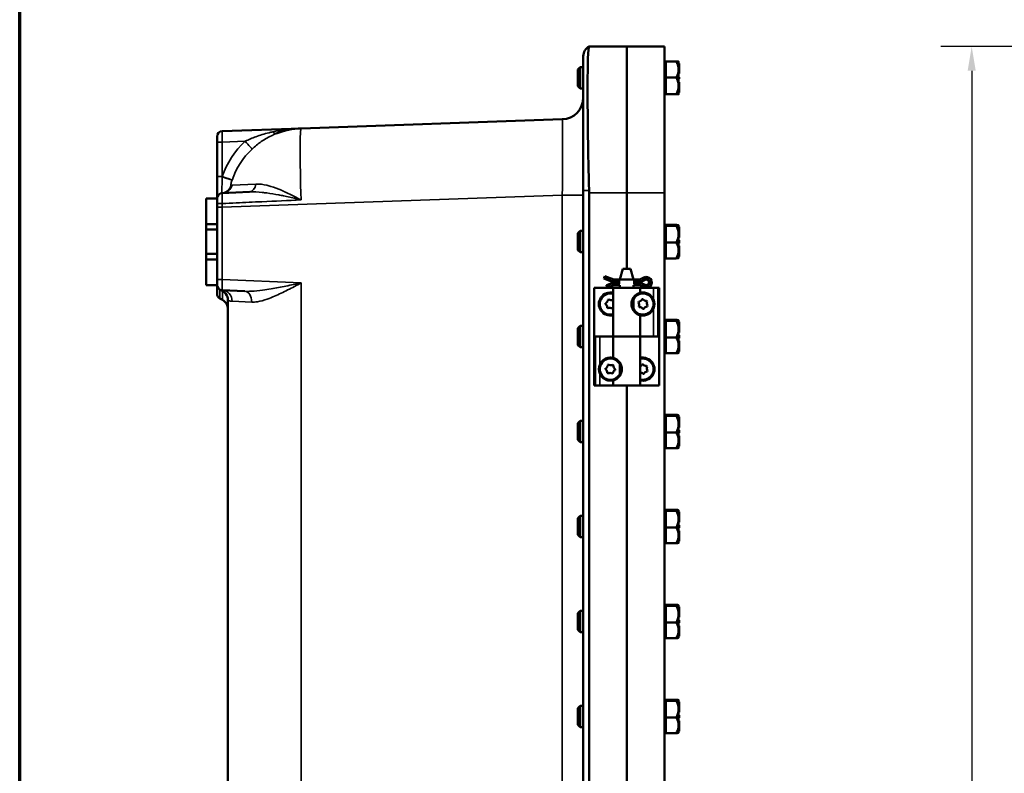
# Model space of a CAD drawing. Units: inches. Extents: x 1 to 125, y 1 to 96.
# Drawn here: x 2 to 25, y 51 to 68 of the extents above; entities that cross this region are included whole.
import ezdxf

# ---------------------------------------------------------------- set-up
doc = ezdxf.new("R2010")
doc.units = ezdxf.units.IN
doc.header["$LTSCALE"] = 5.714286
doc.header["$MEASUREMENT"] = 0
for name, color, linetype, lineweight in [('Border (ANSI)', 7, 'Continuous', 70), ('Dimension (ANSI)', 7, 'Continuous', 25), ('Visible (ANSI)', 7, 'Continuous', 50), ('Visible Narrow (ANSI)', 7, 'Continuous', 35)]:
    doc.layers.add(name, color=color, linetype=linetype, lineweight=lineweight)
doc.styles.add('Note Text (ANSI)', font='tahoma.ttf')
doc.dimstyles.new('Default (ANSI)', dxfattribs={"dimscale": 5.714286, "dimtxt": 0.12, "dimasz": 0.098425, "dimexe": 0.125, "dimexo": 0.0625, "dimgap": 0.031496, "dimtad": 0, "dimtih": 1, "dimtoh": 1, "dimrnd": 1e-08, "dimzin": 4, "dimdsep": 46, "dimtxsty": 'Note Text (ANSI)', "dimcen": 0.09, "dimdle": 0.393701, "dimclrd": 256, "dimclre": 256, "dimclrt": 256, "dimadec": 0, "dimazin": 1, "dimtfac": 1, "dimtofl": 0, "dimtmove": 0, "dimatfit": 3, "dimfxl": 0, "dimtolj": 1, "dimtzin": 4, "dimlwd": -1, "dimlwe": -1, "dimarcsym": 0})

# ---------------------------------------------------------------- blocks, each defined once
blk = doc.blocks.new('Borders Default Border')
at = {"layer": 'Border (ANSI)', "flags": 128}
blk.add_lwpolyline([(0.3937, 0.3937), (0.3937, 16.6063), (21.6063, 16.6063), (21.6063, 0.3937), (0.3937, 0.3937)], dxfattribs=at)
blk = doc.blocks.new('*D24')
at = {"layer": 'Defpoints', "color": 0, "transparency": 16777216}
for p in [(34.001, 67.416), (24.186, 32.166), (34.001, 32.166)]:
    blk.add_point(p, dxfattribs=at)
at = {"layer": 'Dimension (ANSI)', "transparency": 16777216}
for p, q in [((33.644, 67.416), (23.472, 67.416)), ((24.186, 66.854), (24.186, 48.668)), ((24.186, 32.729), (24.186, 46.336)), ((33.644, 32.166), (23.472, 32.166))]:
    blk.add_line(p, q, dxfattribs=at)
for points in [[(24.093, 66.854), (24.28, 66.854), (24.186, 67.416)], [(24.093, 32.729), (24.28, 32.729), (24.186, 32.166)]]:
    blk.add_solid(points, dxfattribs=at)
at = {"layer": 'Dimension (ANSI)', "transparency": 16777216, "attachment_point": 1, "style": 'Note Text (ANSI)'}
for s, insert, char_height in [('\\A1; 35.25', (22.891, 48.396), 0.6857), ('\\A1;[895.3]', (22.729, 47.322), 0.68571)]:
    blk.add_mtext(s, dxfattribs=dict(at, insert=insert, char_height=char_height))

msp = doc.modelspace()

# ---------------------------------------------------------------- linework, layer by layer
at = {"layer": 'Visible (ANSI)'}
for p, q in [((16.236, 67.416), (15.373, 67.416)), ((16.236, 64.041), (16.236, 67.416)), ((17.111, 67.416), (16.236, 67.416)), ((16.236, 64.041), (16.236, 67.416)), ((17.111, 67.416), (17.111, 64.041)), ((15.236, 64.097), (15.236, 67.193)), ((15.111, 66.886), (15.161, 66.936)), ((15.161, 66.936), (15.161, 66.447)), ((15.236, 66.936), (15.161, 66.936)), ((17.136, 67.066), (17.111, 67.066)), ((17.136, 66.883), (17.136, 67.069)), ((17.136, 67.069), (17.376, 67.069)), ((17.434, 67.066), (17.434, 67.026)), ((17.434, 67.066), (17.434, 67.066)), ((17.434, 67.026), (17.434, 67.018)), ((17.434, 67.026), (17.444, 67.026)), ((17.434, 67.018), (17.434, 67.011)), ((17.434, 67.011), (17.434, 66.883)), ((17.434, 67.011), (17.434, 67.011)), ((17.434, 67.011), (17.444, 67.011)), ((17.444, 67.011), (17.444, 67.026)), ((17.444, 66.793), (17.444, 67.011)), ((15.111, 66.886), (15.111, 66.497)), ((17.136, 66.697), (17.136, 66.883)), ((17.434, 66.883), (17.434, 66.711)), ((17.434, 66.793), (17.444, 66.793)), ((17.434, 66.791), (17.444, 66.791)), ((17.434, 66.711), (17.434, 66.696)), ((17.434, 66.711), (17.444, 66.711)), ((17.444, 66.791), (17.444, 66.793)), ((17.444, 66.681), (17.444, 66.711)), ((15.111, 66.497), (15.161, 66.447)), ((17.136, 66.697), (17.136, 66.508)), ((17.376, 66.697), (17.136, 66.697)), ((17.136, 66.508), (17.136, 66.319)), ((17.434, 66.696), (17.434, 66.681)), ((17.434, 66.681), (17.434, 66.508)), ((17.434, 66.681), (17.434, 66.681)), ((17.434, 66.681), (17.444, 66.681)), ((17.434, 66.678), (17.444, 66.678)), ((17.434, 66.675), (17.444, 66.675)), ((17.434, 66.672), (17.444, 66.672)), ((17.434, 66.591), (17.444, 66.591)), ((17.434, 66.508), (17.434, 66.377)), ((17.444, 66.678), (17.444, 66.681)), ((17.444, 66.675), (17.444, 66.678)), ((17.444, 66.672), (17.444, 66.675)), ((17.444, 66.376), (17.444, 66.591)), ((15.236, 66.447), (15.161, 66.447)), ((17.136, 66.316), (17.111, 66.316)), ((17.136, 66.316), (17.136, 66.319)), ((17.136, 66.319), (17.376, 66.319)), ((17.136, 66.314), (17.136, 66.316)), ((17.136, 66.316), (17.136, 66.316)), ((17.376, 66.314), (17.136, 66.314)), ((17.434, 66.377), (17.434, 66.376)), ((17.434, 66.376), (17.434, 66.369)), ((17.434, 66.376), (17.444, 66.376)), ((17.434, 66.369), (17.434, 66.361)), ((17.434, 66.361), (17.434, 66.316)), ((17.434, 66.361), (17.444, 66.361)), ((17.434, 66.357), (17.444, 66.357)), ((17.434, 66.316), (17.434, 66.316)), ((17.434, 66.316), (17.434, 66.316)), ((17.434, 66.316), (17.434, 66.316)), ((17.444, 66.361), (17.444, 66.376)), ((17.444, 66.357), (17.444, 66.361)), ((14.753, 65.738), (8.737, 65.528)), ((8.737, 65.528), (6.919, 65.464)), ((6.798, 65.214), (6.798, 65.339)), ((6.798, 65.214), (6.798, 64.416)), ((6.798, 64.416), (6.798, 63.916)), ((7.546, 64.063), (6.918, 64.035)), ((15.236, 64.097), (15.236, 35.486)), ((15.373, 35.541), (15.373, 64.041)), ((16.236, 62.294), (16.236, 64.041)), ((16.236, 64.041), (16.236, 62.294)), ((17.111, 64.041), (17.111, 35.541)), ((6.548, 63.916), (6.798, 63.916)), ((6.548, 63.916), (6.548, 63.322)), ((6.798, 63.322), (6.798, 63.916)), ((6.798, 63.322), (6.548, 63.322)), ((6.548, 63.322), (6.548, 63.197)), ((6.798, 63.197), (6.798, 63.322)), ((17.136, 63.294), (17.136, 63.304)), ((17.136, 63.304), (17.376, 63.304)), ((6.548, 63.197), (6.798, 63.197)), ((6.548, 62.635), (6.548, 63.197)), ((6.798, 63.197), (6.798, 62.635)), ((15.111, 63.114), (15.161, 63.164)), ((15.111, 63.114), (15.111, 62.725)), ((15.161, 63.164), (15.161, 62.675)), ((15.236, 63.164), (15.161, 63.164)), ((17.136, 63.294), (17.111, 63.294)), ((17.136, 63.283), (17.136, 63.294)), ((17.136, 63.283), (17.136, 63.091)), ((17.376, 63.283), (17.136, 63.283)), ((17.136, 63.091), (17.136, 62.898)), ((17.434, 63.294), (17.433, 63.295)), ((17.434, 63.294), (17.434, 63.294)), ((17.434, 63.294), (17.434, 63.243)), ((17.434, 63.259), (17.444, 63.259)), ((17.434, 63.243), (17.434, 63.235)), ((17.434, 63.243), (17.444, 63.243)), ((17.434, 63.235), (17.434, 63.226)), ((17.434, 63.226), (17.434, 63.091)), ((17.434, 63.226), (17.434, 63.226)), ((17.434, 63.226), (17.444, 63.226)), ((17.434, 63.091), (17.434, 62.916)), ((17.444, 63.243), (17.444, 63.259)), ((17.444, 63.226), (17.444, 63.243)), ((17.444, 63.016), (17.444, 63.226)), ((17.136, 62.72), (17.136, 62.898)), ((17.136, 62.898), (17.376, 62.898)), ((17.434, 63.016), (17.444, 63.016)), ((17.434, 62.952), (17.444, 62.952)), ((17.434, 62.94), (17.444, 62.94)), ((17.434, 62.928), (17.444, 62.928)), ((17.434, 62.916), (17.434, 62.901)), ((17.434, 62.916), (17.434, 62.916)), ((17.434, 62.916), (17.444, 62.916)), ((17.434, 62.901), (17.434, 62.886)), ((17.434, 62.886), (17.434, 62.72)), ((17.434, 62.886), (17.444, 62.886)), ((17.444, 62.94), (17.444, 62.952)), ((17.444, 62.928), (17.444, 62.94)), ((17.444, 62.916), (17.444, 62.928)), ((17.444, 62.886), (17.444, 62.916)), ((6.548, 62.635), (6.548, 62.51)), ((6.798, 62.635), (6.548, 62.635)), ((6.798, 62.51), (6.798, 62.635)), ((15.111, 62.725), (15.161, 62.675)), ((15.236, 62.675), (15.161, 62.675)), ((17.136, 62.72), (17.136, 62.713)), ((17.136, 62.534), (17.136, 62.713)), ((17.434, 62.822), (17.444, 62.822)), ((17.434, 62.815), (17.444, 62.815)), ((17.434, 62.72), (17.434, 62.713)), ((17.434, 62.713), (17.434, 62.593)), ((17.444, 62.815), (17.444, 62.822)), ((17.444, 62.593), (17.444, 62.815)), ((6.548, 62.51), (6.548, 61.916)), ((6.548, 62.51), (6.798, 62.51)), ((6.798, 61.916), (6.798, 62.51)), ((17.136, 62.544), (17.111, 62.544)), ((17.376, 62.534), (17.136, 62.534)), ((17.434, 62.544), (17.433, 62.544)), ((17.434, 62.593), (17.434, 62.586)), ((17.434, 62.593), (17.434, 62.593)), ((17.434, 62.593), (17.444, 62.593)), ((17.434, 62.586), (17.434, 62.579)), ((17.434, 62.579), (17.434, 62.544)), ((17.434, 62.579), (17.444, 62.579)), ((17.444, 62.579), (17.444, 62.593)), ((16.144, 62.294), (16.077, 62.044)), ((16.328, 62.294), (16.144, 62.294)), ((16.328, 62.294), (16.395, 62.044)), ((15.71, 62.07), (15.715, 62.083)), ((15.941, 61.981), (15.71, 62.07)), ((15.715, 62.083), (15.731, 62.124)), ((15.941, 62.044), (15.731, 62.124)), ((15.77, 61.916), (15.941, 61.981)), ((15.941, 62.044), (15.932, 62)), ((15.941, 61.919), (15.932, 61.962)), ((16.078, 62.044), (15.941, 62.044)), ((16.078, 62.044), (16.394, 62.044)), ((16.541, 62.044), (16.394, 62.044)), ((16.632, 62.092), (16.541, 62.044)), ((16.541, 62.044), (16.551, 62)), ((16.541, 61.981), (16.664, 62.038)), ((16.664, 61.924), (16.541, 61.981)), ((16.541, 61.919), (16.551, 61.962)), ((6.548, 61.916), (6.798, 61.916)), ((6.798, 61.916), (6.798, 61.724)), ((6.798, 61.719), (6.798, 61.724)), ((6.918, 61.797), (7.436, 61.774)), ((15.486, 60.731), (15.486, 61.856)), ((15.486, 61.856), (15.926, 61.856)), ((15.486, 61.856), (15.486, 61.856)), ((15.486, 61.856), (15.486, 59.606)), ((15.775, 61.902), (15.77, 61.916)), ((15.791, 61.861), (15.775, 61.902)), ((15.791, 61.861), (15.941, 61.919)), ((16.546, 61.856), (15.926, 61.856)), ((15.926, 61.856), (15.926, 60.731)), ((15.941, 61.919), (16.078, 61.919)), ((16.077, 61.856), (16.077, 61.919)), ((16.394, 61.919), (16.541, 61.919)), ((16.395, 61.856), (16.395, 61.919)), ((16.541, 61.919), (16.632, 61.87)), ((16.546, 61.856), (16.856, 61.856)), ((16.546, 61.856), (16.546, 61.739)), ((16.856, 61.856), (16.955, 61.856)), ((16.955, 61.856), (16.986, 61.856)), ((16.986, 59.606), (16.986, 61.856)), ((6.861, 61.611), (6.923, 61.575)), ((7.048, 61.568), (7.048, 38.014)), ((15.752, 61.502), (15.75, 61.481)), ((15.825, 61.586), (15.805, 61.577)), ((15.916, 61.577), (15.926, 61.571)), ((16.395, 61.327), (16.395, 61.636)), ((16.515, 61.537), (16.506, 61.517)), ((16.59, 61.59), (16.611, 61.592)), ((16.695, 61.554), (16.707, 61.537)), ((15.805, 61.385), (15.788, 61.397)), ((15.916, 61.385), (15.897, 61.376)), ((16.515, 61.426), (16.527, 61.408)), ((16.632, 61.372), (16.611, 61.37)), ((16.716, 61.445), (16.707, 61.426)), ((16.546, 61.224), (16.546, 60.731)), ((17.136, 61.106), (17.111, 61.106)), ((17.136, 61.106), (17.136, 61.116)), ((17.136, 61.116), (17.376, 61.116)), ((17.136, 61.095), (17.136, 61.106)), ((17.136, 61.095), (17.136, 60.903)), ((17.376, 61.095), (17.136, 61.095)), ((17.434, 61.106), (17.433, 61.107)), ((17.434, 61.106), (17.434, 61.106)), ((17.434, 61.106), (17.434, 61.055)), ((17.434, 61.071), (17.444, 61.071)), ((17.434, 61.055), (17.434, 61.047)), ((17.434, 61.055), (17.444, 61.055)), ((17.434, 61.047), (17.434, 61.038)), ((17.434, 61.038), (17.434, 60.903)), ((17.434, 61.038), (17.434, 61.038)), ((17.434, 61.038), (17.444, 61.038)), ((17.444, 61.055), (17.444, 61.071)), ((17.444, 61.038), (17.444, 61.055)), ((17.444, 60.828), (17.444, 61.038)), ((15.111, 60.926), (15.161, 60.976)), ((15.111, 60.926), (15.111, 60.537)), ((15.161, 60.976), (15.161, 60.487)), ((15.236, 60.976), (15.161, 60.976)), ((17.136, 60.903), (17.136, 60.71)), ((17.434, 60.903), (17.434, 60.728)), ((17.434, 60.828), (17.444, 60.828)), ((15.486, 60.731), (15.517, 60.731)), ((15.616, 60.731), (15.517, 60.731)), ((15.926, 60.731), (15.616, 60.731)), ((15.926, 60.731), (16.546, 60.731)), ((15.926, 60.239), (15.926, 60.731)), ((16.546, 60.731), (15.926, 60.731)), ((16.546, 59.606), (16.546, 60.731)), ((16.546, 60.731), (16.856, 60.731)), ((16.856, 60.731), (16.955, 60.731)), ((16.986, 60.731), (16.955, 60.731)), ((16.986, 60.731), (16.986, 59.606)), ((17.136, 60.532), (17.136, 60.71)), ((17.136, 60.71), (17.376, 60.71)), ((17.434, 60.764), (17.444, 60.764)), ((17.434, 60.752), (17.444, 60.752)), ((17.434, 60.74), (17.444, 60.74)), ((17.434, 60.728), (17.434, 60.713)), ((17.434, 60.728), (17.434, 60.728)), ((17.434, 60.728), (17.444, 60.728)), ((17.434, 60.713), (17.434, 60.698)), ((17.434, 60.698), (17.434, 60.532)), ((17.434, 60.698), (17.444, 60.698)), ((17.434, 60.634), (17.444, 60.634)), ((17.434, 60.627), (17.444, 60.627)), ((17.444, 60.752), (17.444, 60.764)), ((17.444, 60.74), (17.444, 60.752)), ((17.444, 60.728), (17.444, 60.74)), ((17.444, 60.698), (17.444, 60.728)), ((17.444, 60.627), (17.444, 60.634)), ((17.444, 60.405), (17.444, 60.627)), ((15.111, 60.537), (15.161, 60.487)), ((15.236, 60.487), (15.161, 60.487)), ((17.136, 60.356), (17.111, 60.356)), ((17.136, 60.532), (17.136, 60.525)), ((17.136, 60.346), (17.136, 60.525)), ((17.434, 60.356), (17.433, 60.356)), ((17.434, 60.532), (17.434, 60.525)), ((17.434, 60.525), (17.434, 60.405)), ((17.434, 60.405), (17.434, 60.398)), ((17.434, 60.405), (17.434, 60.405)), ((17.434, 60.405), (17.444, 60.405)), ((17.434, 60.398), (17.434, 60.391)), ((17.434, 60.391), (17.434, 60.356)), ((17.434, 60.391), (17.444, 60.391)), ((17.444, 60.391), (17.444, 60.405)), ((16.077, 59.827), (16.077, 60.136)), ((17.376, 60.346), (17.136, 60.346)), ((15.752, 60.002), (15.75, 59.981)), ((15.805, 59.885), (15.788, 59.897)), ((15.825, 60.086), (15.805, 60.077)), ((15.916, 60.077), (15.934, 60.065)), ((15.972, 59.981), (15.97, 59.96)), ((16.59, 60.09), (16.611, 60.092)), ((16.695, 60.054), (16.707, 60.037)), ((16.716, 59.945), (16.707, 59.926)), ((15.916, 59.885), (15.897, 59.876)), ((15.926, 59.606), (15.926, 59.724)), ((16.632, 59.872), (16.611, 59.87)), ((15.517, 59.606), (15.486, 59.606)), ((15.616, 59.606), (15.517, 59.606)), ((15.926, 59.606), (15.616, 59.606)), ((15.926, 59.606), (16.546, 59.606)), ((16.236, 50.291), (16.236, 59.606)), ((16.236, 59.606), (16.236, 40.226)), ((16.986, 59.606), (16.546, 59.606)), ((16.986, 59.606), (16.986, 59.606)), ((15.111, 58.738), (15.161, 58.788)), ((15.161, 58.788), (15.161, 58.299)), ((15.236, 58.788), (15.161, 58.788)), ((17.136, 58.918), (17.111, 58.918)), ((17.136, 58.918), (17.136, 58.928)), ((17.136, 58.928), (17.376, 58.928)), ((17.136, 58.907), (17.136, 58.918)), ((17.136, 58.907), (17.136, 58.715)), ((17.376, 58.907), (17.136, 58.907)), ((17.434, 58.918), (17.433, 58.919)), ((17.434, 58.918), (17.434, 58.918)), ((17.434, 58.918), (17.434, 58.867)), ((17.434, 58.883), (17.444, 58.883)), ((17.434, 58.867), (17.434, 58.859)), ((17.434, 58.867), (17.444, 58.867)), ((17.434, 58.859), (17.434, 58.85)), ((17.434, 58.85), (17.434, 58.715)), ((17.434, 58.85), (17.434, 58.85)), ((17.434, 58.85), (17.444, 58.85)), ((17.444, 58.867), (17.444, 58.883)), ((17.444, 58.85), (17.444, 58.867)), ((17.444, 58.64), (17.444, 58.85)), ((15.111, 58.738), (15.111, 58.349)), ((17.136, 58.715), (17.136, 58.522)), ((17.434, 58.715), (17.434, 58.54)), ((17.434, 58.64), (17.444, 58.64)), ((17.434, 58.576), (17.444, 58.576)), ((17.434, 58.564), (17.444, 58.564)), ((17.434, 58.552), (17.444, 58.552)), ((17.434, 58.54), (17.434, 58.525)), ((17.434, 58.54), (17.434, 58.54)), ((17.434, 58.54), (17.444, 58.54)), ((17.444, 58.564), (17.444, 58.576)), ((17.444, 58.552), (17.444, 58.564)), ((17.444, 58.54), (17.444, 58.552)), ((17.444, 58.51), (17.444, 58.54)), ((15.111, 58.349), (15.161, 58.299)), ((17.136, 58.344), (17.136, 58.522)), ((17.136, 58.522), (17.376, 58.522)), ((17.136, 58.344), (17.136, 58.337)), ((17.136, 58.158), (17.136, 58.337)), ((17.434, 58.525), (17.434, 58.51)), ((17.434, 58.51), (17.434, 58.344)), ((17.434, 58.51), (17.444, 58.51)), ((17.434, 58.446), (17.444, 58.446)), ((17.434, 58.439), (17.444, 58.439)), ((17.434, 58.344), (17.434, 58.337)), ((17.434, 58.337), (17.434, 58.217)), ((17.444, 58.439), (17.444, 58.446)), ((17.444, 58.217), (17.444, 58.439)), ((15.236, 58.299), (15.161, 58.299)), ((17.136, 58.168), (17.111, 58.168)), ((17.376, 58.158), (17.136, 58.158)), ((17.434, 58.168), (17.433, 58.168)), ((17.434, 58.217), (17.434, 58.21)), ((17.434, 58.217), (17.434, 58.217)), ((17.434, 58.217), (17.444, 58.217)), ((17.434, 58.21), (17.434, 58.203)), ((17.434, 58.203), (17.434, 58.168)), ((17.434, 58.203), (17.444, 58.203)), ((17.444, 58.203), (17.444, 58.217)), ((17.136, 56.73), (17.111, 56.73)), ((17.136, 56.73), (17.136, 56.74)), ((17.136, 56.74), (17.376, 56.74)), ((17.136, 56.719), (17.136, 56.73)), ((17.434, 56.73), (17.433, 56.731)), ((17.434, 56.73), (17.434, 56.73)), ((17.434, 56.73), (17.434, 56.679)), ((15.111, 56.55), (15.161, 56.6)), ((15.111, 56.55), (15.111, 56.161)), ((15.161, 56.6), (15.161, 56.111)), ((15.236, 56.6), (15.161, 56.6)), ((17.136, 56.719), (17.136, 56.527)), ((17.376, 56.719), (17.136, 56.719)), ((17.136, 56.527), (17.136, 56.334)), ((17.434, 56.695), (17.444, 56.695)), ((17.434, 56.679), (17.434, 56.671)), ((17.434, 56.679), (17.444, 56.679)), ((17.434, 56.671), (17.434, 56.662)), ((17.434, 56.662), (17.434, 56.527)), ((17.434, 56.662), (17.434, 56.662)), ((17.434, 56.662), (17.444, 56.662)), ((17.434, 56.527), (17.434, 56.352)), ((17.444, 56.679), (17.444, 56.695)), ((17.444, 56.662), (17.444, 56.679)), ((17.444, 56.452), (17.444, 56.662)), ((17.136, 56.156), (17.136, 56.334)), ((17.136, 56.334), (17.376, 56.334)), ((17.434, 56.452), (17.444, 56.452)), ((17.434, 56.388), (17.444, 56.388)), ((17.434, 56.376), (17.444, 56.376)), ((17.434, 56.364), (17.444, 56.364)), ((17.434, 56.352), (17.434, 56.337)), ((17.434, 56.352), (17.434, 56.352)), ((17.434, 56.352), (17.444, 56.352)), ((17.434, 56.337), (17.434, 56.322)), ((17.434, 56.322), (17.434, 56.156)), ((17.434, 56.322), (17.444, 56.322)), ((17.444, 56.376), (17.444, 56.388)), ((17.444, 56.364), (17.444, 56.376)), ((17.444, 56.352), (17.444, 56.364)), ((17.444, 56.322), (17.444, 56.352)), ((15.111, 56.161), (15.161, 56.111)), ((15.236, 56.111), (15.161, 56.111)), ((17.136, 56.156), (17.136, 56.149)), ((17.136, 55.97), (17.136, 56.149)), ((17.434, 56.258), (17.444, 56.258)), ((17.434, 56.251), (17.444, 56.251)), ((17.434, 56.156), (17.434, 56.149)), ((17.434, 56.149), (17.434, 56.029)), ((17.444, 56.251), (17.444, 56.258)), ((17.444, 56.029), (17.444, 56.251)), ((17.136, 55.98), (17.111, 55.98)), ((17.376, 55.97), (17.136, 55.97)), ((17.434, 55.98), (17.433, 55.98)), ((17.434, 56.029), (17.434, 56.022)), ((17.434, 56.029), (17.434, 56.029)), ((17.434, 56.029), (17.444, 56.029)), ((17.434, 56.022), (17.434, 56.015)), ((17.434, 56.015), (17.434, 55.98)), ((17.434, 56.015), (17.444, 56.015)), ((17.444, 56.015), (17.444, 56.029)), ((17.136, 54.542), (17.111, 54.542)), ((17.136, 54.542), (17.136, 54.552)), ((17.136, 54.552), (17.376, 54.552)), ((17.136, 54.531), (17.136, 54.542)), ((17.136, 54.531), (17.136, 54.339)), ((17.376, 54.531), (17.136, 54.531)), ((17.434, 54.542), (17.433, 54.543)), ((17.434, 54.542), (17.434, 54.542)), ((17.434, 54.542), (17.434, 54.491)), ((17.434, 54.507), (17.444, 54.507)), ((17.434, 54.491), (17.434, 54.483)), ((17.434, 54.491), (17.444, 54.491)), ((17.434, 54.483), (17.434, 54.474)), ((17.434, 54.474), (17.434, 54.339)), ((17.434, 54.474), (17.434, 54.474)), ((17.434, 54.474), (17.444, 54.474)), ((17.444, 54.491), (17.444, 54.507)), ((17.444, 54.474), (17.444, 54.491)), ((17.444, 54.264), (17.444, 54.474)), ((15.111, 54.362), (15.161, 54.412)), ((15.111, 54.362), (15.111, 53.973)), ((15.161, 54.412), (15.161, 53.923)), ((15.236, 54.412), (15.161, 54.412)), ((17.136, 54.339), (17.136, 54.146)), ((17.434, 54.339), (17.434, 54.164)), ((17.434, 54.264), (17.444, 54.264)), ((17.136, 53.968), (17.136, 54.146)), ((17.136, 54.146), (17.376, 54.146)), ((17.434, 54.2), (17.444, 54.2)), ((17.434, 54.188), (17.444, 54.188)), ((17.434, 54.176), (17.444, 54.176)), ((17.434, 54.164), (17.434, 54.149)), ((17.434, 54.164), (17.434, 54.164)), ((17.434, 54.164), (17.444, 54.164)), ((17.434, 54.149), (17.434, 54.134)), ((17.434, 54.134), (17.434, 53.968)), ((17.434, 54.134), (17.444, 54.134)), ((17.434, 54.07), (17.444, 54.07)), ((17.434, 54.063), (17.444, 54.063)), ((17.444, 54.188), (17.444, 54.2)), ((17.444, 54.176), (17.444, 54.188)), ((17.444, 54.164), (17.444, 54.176)), ((17.444, 54.134), (17.444, 54.164)), ((17.444, 54.063), (17.444, 54.07)), ((17.444, 53.841), (17.444, 54.063)), ((15.111, 53.973), (15.161, 53.923)), ((15.236, 53.923), (15.161, 53.923)), ((17.136, 53.792), (17.111, 53.792)), ((17.136, 53.968), (17.136, 53.961)), ((17.136, 53.782), (17.136, 53.961)), ((17.376, 53.782), (17.136, 53.782)), ((17.434, 53.792), (17.433, 53.792)), ((17.434, 53.968), (17.434, 53.961)), ((17.434, 53.961), (17.434, 53.841)), ((17.434, 53.841), (17.434, 53.834)), ((17.434, 53.841), (17.434, 53.841)), ((17.434, 53.841), (17.444, 53.841)), ((17.434, 53.834), (17.434, 53.827)), ((17.434, 53.827), (17.434, 53.792)), ((17.434, 53.827), (17.444, 53.827)), ((17.444, 53.827), (17.444, 53.841)), ((15.111, 52.174), (15.161, 52.224)), ((15.161, 52.224), (15.161, 51.735)), ((15.236, 52.224), (15.161, 52.224)), ((17.136, 52.354), (17.111, 52.354)), ((17.136, 52.354), (17.136, 52.364)), ((17.136, 52.364), (17.376, 52.364)), ((17.136, 52.343), (17.136, 52.354)), ((17.136, 52.343), (17.136, 52.151)), ((17.376, 52.343), (17.136, 52.343)), ((17.434, 52.354), (17.433, 52.355)), ((17.434, 52.354), (17.434, 52.354)), ((17.434, 52.354), (17.434, 52.303)), ((17.434, 52.319), (17.444, 52.319)), ((17.434, 52.303), (17.434, 52.295)), ((17.434, 52.303), (17.444, 52.303)), ((17.434, 52.295), (17.434, 52.286)), ((17.434, 52.286), (17.434, 52.151)), ((17.434, 52.286), (17.434, 52.286)), ((17.434, 52.286), (17.444, 52.286)), ((17.444, 52.303), (17.444, 52.319)), ((17.444, 52.286), (17.444, 52.303)), ((17.444, 52.076), (17.444, 52.286)), ((15.111, 52.174), (15.111, 51.785)), ((17.136, 52.151), (17.136, 51.958)), ((17.136, 51.78), (17.136, 51.958)), ((17.136, 51.958), (17.376, 51.958)), ((17.434, 52.151), (17.434, 51.976)), ((17.434, 52.076), (17.444, 52.076)), ((17.434, 52.012), (17.444, 52.012)), ((17.434, 52), (17.444, 52)), ((17.434, 51.988), (17.444, 51.988)), ((17.434, 51.976), (17.434, 51.961)), ((17.434, 51.976), (17.434, 51.976)), ((17.434, 51.976), (17.444, 51.976)), ((17.434, 51.961), (17.434, 51.946)), ((17.444, 52), (17.444, 52.012)), ((17.444, 51.988), (17.444, 52)), ((17.444, 51.976), (17.444, 51.988)), ((17.444, 51.946), (17.444, 51.976)), ((15.111, 51.785), (15.161, 51.735)), ((15.236, 51.735), (15.161, 51.735)), ((17.136, 51.78), (17.136, 51.773)), ((17.136, 51.594), (17.136, 51.773)), ((17.434, 51.946), (17.434, 51.78)), ((17.434, 51.946), (17.444, 51.946)), ((17.434, 51.882), (17.444, 51.882)), ((17.434, 51.875), (17.444, 51.875)), ((17.434, 51.78), (17.434, 51.773)), ((17.434, 51.773), (17.434, 51.653)), ((17.444, 51.875), (17.444, 51.882)), ((17.444, 51.653), (17.444, 51.875)), ((17.136, 51.604), (17.111, 51.604)), ((17.376, 51.594), (17.136, 51.594)), ((17.434, 51.604), (17.433, 51.604)), ((17.434, 51.653), (17.434, 51.646)), ((17.434, 51.653), (17.434, 51.653)), ((17.434, 51.653), (17.444, 51.653)), ((17.434, 51.646), (17.434, 51.639)), ((17.434, 51.639), (17.434, 51.604)), ((17.434, 51.639), (17.444, 51.639)), ((17.444, 51.639), (17.444, 51.653))]:
    msp.add_line(p, q, dxfattribs=at)
for centre, radius, start, end in [((15.486, 67.193), 0.25, 117.1683, 180), ((14.736, 66.237), 0.5, 272, 0), ((6.923, 65.339), 0.125, 92, 180), ((8.798, 63.779), 1.75, 92, 111.4014), ((6.923, 63.911), 0.125, 92.5, 180), ((16.691, 61.981), 0.125, 242.335, 117.665), ((16.691, 61.981), 0.0625, 245.3757, 114.6243), ((6.923, 61.922), 0.125, 180, 267.5), ((6.923, 61.719), 0.125, 180, 240), ((6.798, 61.568), 0.25, 0, 70.5288), ((15.861, 61.481), 0.266, 75.8355, 284.1645), ((15.861, 61.481), 0.244, 74.5792, 285.4208), ((16.611, 61.481), 0.244, 207.8919, 152.1081), ((6.798, 61.359), 0.25, 0, 60), ((15.714, 61.586), 0.0922, 294.5651, 354.5651), ((15.878, 61.661), 0.0922, 234.5651, 294.5651), ((16.431, 61.464), 0.0922, 335.4923, 35.4923), ((16.506, 61.628), 0.0922, 275.4923, 335.4923), ((16.686, 61.646), 0.0922, 215.4923, 275.4923), ((16.791, 61.499), 0.0922, 155.4923, 215.4923), ((16.611, 61.481), 0.266, 337.2685, 22.7315), ((15.696, 61.406), 0.0922, 354.5651, 54.5651), ((15.844, 61.301), 0.0922, 54.5651, 114.5651), ((16.008, 61.376), 0.0922, 153.2684, 174.5651), ((16.536, 61.317), 0.0922, 35.4923, 95.4923), ((16.716, 61.334), 0.0922, 95.4923, 155.4923), ((15.861, 59.981), 0.244, 27.8919, 332.1081), ((16.611, 59.981), 0.266, 255.8355, 104.1645), ((16.611, 59.981), 0.244, 254.5792, 105.4208), ((15.861, 59.981), 0.266, 157.2685, 202.7315), ((15.696, 59.906), 0.0922, 354.5651, 54.5651), ((15.714, 60.086), 0.0922, 294.5651, 354.5651), ((15.878, 60.161), 0.0922, 234.5651, 294.5651), ((16.008, 59.876), 0.0922, 114.5651, 174.5651), ((16.025, 60.056), 0.0922, 174.5651, 234.5651), ((16.506, 60.128), 0.0922, 295.7049, 335.4923), ((16.536, 59.817), 0.0922, 35.4923, 83.7694), ((16.686, 60.146), 0.0922, 215.4923, 275.4923), ((16.716, 59.834), 0.0922, 95.4923, 155.4923), ((16.791, 59.999), 0.0922, 155.4923, 215.4923), ((15.844, 59.801), 0.0922, 54.5651, 114.5651)]:
    msp.add_arc(centre, radius, start, end, dxfattribs=at)
for points, knots in [([(15.372, 64.097), (15.358, 64.522), (15.35, 64.943), (15.338, 65.736), (15.336, 66.099), (15.336, 66.715), (15.338, 66.962), (15.349, 67.313), (15.357, 67.408), (15.372, 67.416)], [-13.22326, -13.22326, -13.22326, -13.22326, -9.978712, -9.978712, -6.684093, -6.684093, -3.399707, -3.399707, -0.000019, -0.000019, -0.000019, -0.000019]), ([(16.546, 61.224), (16.546, 61.224), (16.538, 61.225), (16.508, 61.236), (16.485, 61.245), (16.451, 61.268), (16.44, 61.277), (16.418, 61.298), (16.408, 61.31), (16.383, 61.342), (16.369, 61.368), (16.35, 61.424), (16.345, 61.453), (16.345, 61.509), (16.35, 61.539), (16.369, 61.594), (16.383, 61.62), (16.408, 61.653), (16.418, 61.665), (16.44, 61.685), (16.451, 61.694), (16.485, 61.717), (16.508, 61.727), (16.538, 61.737), (16.546, 61.739), (16.546, 61.739)], [2.509035, 2.509035, 2.509035, 2.509035, 2.802557, 2.802557, 3.096079, 3.096079, 3.218365, 3.218365, 3.34065, 3.34065, 3.552101, 3.552101, 3.763552, 3.763552, 3.975004, 3.975004, 4.186455, 4.186455, 4.30874, 4.30874, 4.431025, 4.431025, 4.724548, 4.724548, 5.01807, 5.01807, 5.01807, 5.01807]), ([(16.546, 61.739), (16.546, 61.739), (16.549, 61.74), (16.56, 61.742), (16.568, 61.744), (16.601, 61.748), (16.633, 61.749), (16.686, 61.736), (16.704, 61.731), (16.741, 61.714), (16.759, 61.703), (16.804, 61.667), (16.831, 61.635), (16.852, 61.594), (16.854, 61.589), (16.856, 61.584)], [0.005384, 0.005384, 0.005384, 0.005384, 0.178898, 0.178898, 0.357796, 0.357796, 0.715592, 0.715592, 0.869177, 0.869177, 1.022763, 1.022763, 1.321549, 1.321549, 1.36035, 1.36035, 1.36035, 1.36035]), ([(16.856, 61.379), (16.854, 61.374), (16.852, 61.369), (16.831, 61.327), (16.804, 61.295), (16.759, 61.26), (16.741, 61.249), (16.704, 61.232), (16.686, 61.226), (16.633, 61.214), (16.601, 61.215), (16.568, 61.219), (16.56, 61.22), (16.549, 61.223), (16.546, 61.224), (16.546, 61.224)], [1.880319, 1.880319, 1.880319, 1.880319, 1.91912, 1.91912, 2.217906, 2.217906, 2.371492, 2.371492, 2.525077, 2.525077, 2.882873, 2.882873, 3.061771, 3.061771, 3.235285, 3.235285, 3.235285, 3.235285]), ([(15.616, 60.084), (15.618, 60.089), (15.62, 60.094), (15.64, 60.135), (15.667, 60.167), (15.713, 60.203), (15.731, 60.214), (15.767, 60.231), (15.786, 60.236), (15.838, 60.249), (15.871, 60.248), (15.904, 60.244), (15.912, 60.242), (15.923, 60.24), (15.926, 60.239), (15.926, 60.239)], [1.880319, 1.880319, 1.880319, 1.880319, 1.91912, 1.91912, 2.217906, 2.217906, 2.371492, 2.371492, 2.525077, 2.525077, 2.882873, 2.882873, 3.061771, 3.061771, 3.235285, 3.235285, 3.235285, 3.235285]), ([(15.926, 60.239), (15.926, 60.239), (15.934, 60.237), (15.964, 60.227), (15.986, 60.217), (16.02, 60.194), (16.031, 60.185), (16.053, 60.165), (16.064, 60.153), (16.089, 60.12), (16.103, 60.094), (16.122, 60.039), (16.126, 60.009), (16.126, 59.953), (16.122, 59.924), (16.103, 59.868), (16.089, 59.842), (16.064, 59.81), (16.053, 59.798), (16.031, 59.777), (16.02, 59.768), (15.986, 59.745), (15.964, 59.736), (15.934, 59.725), (15.926, 59.724), (15.926, 59.724)], [2.509035, 2.509035, 2.509035, 2.509035, 2.802557, 2.802557, 3.096079, 3.096079, 3.218365, 3.218365, 3.34065, 3.34065, 3.552101, 3.552101, 3.763552, 3.763552, 3.975004, 3.975004, 4.186455, 4.186455, 4.30874, 4.30874, 4.431025, 4.431025, 4.724548, 4.724548, 5.01807, 5.01807, 5.01807, 5.01807]), ([(15.926, 59.724), (15.926, 59.724), (15.923, 59.723), (15.912, 59.72), (15.904, 59.719), (15.871, 59.715), (15.838, 59.714), (15.786, 59.726), (15.767, 59.732), (15.731, 59.749), (15.713, 59.76), (15.667, 59.795), (15.64, 59.827), (15.62, 59.869), (15.618, 59.874), (15.616, 59.879)], [0.005384, 0.005384, 0.005384, 0.005384, 0.178898, 0.178898, 0.357796, 0.357796, 0.715592, 0.715592, 0.869177, 0.869177, 1.022763, 1.022763, 1.321549, 1.321549, 1.36035, 1.36035, 1.36035, 1.36035])]:
    msp.add_open_spline(points, degree=3, knots=knots, dxfattribs=at)
for points in [[(15.372, 67.416), (15.372, 67.416), (15.373, 67.416), (15.373, 67.416)], [(15.373, 64.041), (15.373, 64.06), (15.372, 64.078), (15.372, 64.097)]]:
    msp.add_open_spline(points, degree=3, dxfattribs=at)
for points, weights in [([(17.376, 67.069), (17.434, 66.969), (17.434, 66.883)], [1.34573389246, 1.4498267712, 1.44982677123]), ([(17.434, 67.066), (17.433, 67.067), (17.376, 67.069)], [1.44977093965, 1.44741603018, 1.34573389247]), ([(17.434, 66.883), (17.434, 66.796), (17.376, 66.697)], [1.44982677129, 1.44982677125, 1.3457338925]), ([(17.376, 66.697), (17.434, 66.595), (17.434, 66.508)], [1.34573389248, 1.44982677121, 1.44982677125]), ([(17.434, 66.508), (17.434, 66.42), (17.376, 66.319)], [1.44982677127, 1.44982677123, 1.34575504671]), ([(17.376, 66.319), (17.433, 66.318), (17.434, 66.316)], [1.34576446124, 1.44777813007, 1.44983996635]), ([(17.434, 66.316), (17.433, 66.315), (17.376, 66.314)], [1.44983996631, 1.44777834385, 1.34578561867]), ([(17.376, 63.304), (17.434, 63.299), (17.434, 63.294)], [1.34573389246, 1.4498267712, 1.44982677123]), ([(17.434, 63.294), (17.434, 63.289), (17.376, 63.283)], [1.44982677129, 1.44982677125, 1.3457338925]), ([(17.376, 63.283), (17.434, 63.18), (17.434, 63.091)], [1.34573389248, 1.44982677121, 1.44982677125]), ([(17.434, 63.091), (17.434, 63.002), (17.376, 62.898)], [1.44982677127, 1.44982677123, 1.34575504671]), ([(17.376, 62.898), (17.433, 62.803), (17.434, 62.72)], [1.34576446124, 1.44777813007, 1.44983996635]), ([(17.434, 62.713), (17.433, 62.63), (17.376, 62.534)], [1.44983996631, 1.44777834385, 1.34578561867]), ([(17.376, 62.534), (17.429, 62.539), (17.433, 62.544)], [1.34578561867, 1.44053359519, 1.44904287683]), ([(17.376, 61.116), (17.434, 61.111), (17.434, 61.106)], [1.34573389246, 1.4498267712, 1.44982677123]), ([(17.434, 61.106), (17.434, 61.101), (17.376, 61.095)], [1.44982677129, 1.44982677125, 1.3457338925]), ([(17.376, 61.095), (17.434, 60.992), (17.434, 60.903)], [1.34573389248, 1.44982677121, 1.44982677125]), ([(17.434, 60.903), (17.434, 60.814), (17.376, 60.71)], [1.44982677127, 1.44982677123, 1.34575504671]), ([(17.376, 60.71), (17.433, 60.615), (17.434, 60.532)], [1.34576446124, 1.44777813007, 1.44983996635]), ([(17.434, 60.525), (17.433, 60.442), (17.376, 60.346)], [1.44983996631, 1.44777834385, 1.34578561867]), ([(17.376, 60.346), (17.429, 60.351), (17.433, 60.356)], [1.34578561867, 1.44053359519, 1.44904287683]), ([(17.376, 58.928), (17.434, 58.923), (17.434, 58.918)], [1.34573389246, 1.4498267712, 1.44982677123]), ([(17.434, 58.918), (17.434, 58.913), (17.376, 58.907)], [1.44982677129, 1.44982677125, 1.3457338925]), ([(17.376, 58.907), (17.434, 58.804), (17.434, 58.715)], [1.34573389248, 1.44982677121, 1.44982677125]), ([(17.434, 58.715), (17.434, 58.626), (17.376, 58.522)], [1.44982677127, 1.44982677123, 1.34575504671]), ([(17.376, 58.522), (17.433, 58.427), (17.434, 58.344)], [1.34576446124, 1.44777813007, 1.44983996635]), ([(17.434, 58.337), (17.433, 58.254), (17.376, 58.158)], [1.44983996631, 1.44777834385, 1.34578561867]), ([(17.376, 58.158), (17.429, 58.163), (17.433, 58.168)], [1.34578561867, 1.44053359519, 1.44904287683]), ([(17.376, 56.74), (17.434, 56.735), (17.434, 56.73)], [1.34573389246, 1.4498267712, 1.44982677123]), ([(17.434, 56.73), (17.434, 56.725), (17.376, 56.719)], [1.44982677129, 1.44982677125, 1.3457338925]), ([(17.376, 56.719), (17.434, 56.616), (17.434, 56.527)], [1.34573389248, 1.44982677121, 1.44982677125]), ([(17.434, 56.527), (17.434, 56.438), (17.376, 56.334)], [1.44982677127, 1.44982677123, 1.34575504671]), ([(17.376, 56.334), (17.433, 56.239), (17.434, 56.156)], [1.34576446124, 1.44777813007, 1.44983996635]), ([(17.434, 56.149), (17.433, 56.066), (17.376, 55.97)], [1.44983996631, 1.44777834385, 1.34578561867]), ([(17.376, 55.97), (17.429, 55.975), (17.433, 55.98)], [1.34578561867, 1.44053359519, 1.44904287683]), ([(17.376, 54.552), (17.434, 54.547), (17.434, 54.542)], [1.34573389246, 1.4498267712, 1.44982677123]), ([(17.434, 54.542), (17.434, 54.537), (17.376, 54.531)], [1.44982677129, 1.44982677125, 1.3457338925]), ([(17.376, 54.531), (17.434, 54.428), (17.434, 54.339)], [1.34573389248, 1.44982677121, 1.44982677125]), ([(17.434, 54.339), (17.434, 54.25), (17.376, 54.146)], [1.44982677127, 1.44982677123, 1.34575504671]), ([(17.376, 54.146), (17.433, 54.051), (17.434, 53.968)], [1.34576446124, 1.44777813007, 1.44983996635]), ([(17.434, 53.961), (17.433, 53.878), (17.376, 53.782)], [1.44983996631, 1.44777834385, 1.34578561867]), ([(17.376, 53.782), (17.429, 53.787), (17.433, 53.792)], [1.34578561867, 1.44053359519, 1.44904287683]), ([(17.376, 52.364), (17.434, 52.359), (17.434, 52.354)], [1.34573389246, 1.4498267712, 1.44982677123]), ([(17.434, 52.354), (17.434, 52.349), (17.376, 52.343)], [1.44982677129, 1.44982677125, 1.3457338925]), ([(17.376, 52.343), (17.434, 52.24), (17.434, 52.151)], [1.34573389248, 1.44982677121, 1.44982677125]), ([(17.434, 52.151), (17.434, 52.062), (17.376, 51.958)], [1.44982677127, 1.44982677123, 1.34575504671]), ([(17.376, 51.958), (17.433, 51.863), (17.434, 51.78)], [1.34576446124, 1.44777813007, 1.44983996635]), ([(17.434, 51.773), (17.433, 51.69), (17.376, 51.594)], [1.44983996631, 1.44777834385, 1.34578561867]), ([(17.376, 51.594), (17.429, 51.599), (17.433, 51.604)], [1.34578561867, 1.44053359519, 1.44904287683])]:
    msp.add_rational_spline(points, weights, degree=2, dxfattribs=at)
at = {"layer": 'Visible Narrow (ANSI)'}
for p, q in [((6.918, 65.214), (6.798, 65.214)), ((6.918, 65.214), (7.445, 65.233)), ((6.918, 64.416), (6.918, 65.214)), ((6.918, 64.416), (6.798, 64.416)), ((6.918, 64.414), (6.918, 64.416)), ((6.918, 64.416), (6.918, 64.416)), ((7.143, 64.222), (7.693, 64.246)), ((6.919, 63.715), (14.753, 63.989)), ((14.753, 63.989), (14.753, 35.594)), ((15.236, 63.989), (14.753, 63.989)), ((15.372, 64.097), (15.236, 64.097)), ((16.236, 64.041), (15.373, 64.041)), ((16.236, 64.041), (17.111, 64.041)), ((6.798, 63.715), (6.919, 63.715)), ((6.919, 62.047), (6.919, 63.715)), ((6.798, 62.047), (6.919, 62.047)), ((8.737, 61.967), (6.919, 62.047)), ((8.737, 37.615), (8.737, 61.967)), ((15.715, 62.083), (15.932, 62)), ((15.932, 61.962), (15.775, 61.902)), ((15.932, 62), (16.09, 62)), ((16.09, 61.962), (15.932, 61.962)), ((16.382, 62), (16.551, 62)), ((16.551, 61.962), (16.382, 61.962)), ((16.551, 62), (16.653, 62.053)), ((16.653, 61.909), (16.551, 61.962)), ((16.653, 62.053), (16.632, 62.092)), ((6.861, 61.617), (6.861, 61.814)), ((6.923, 61.785), (6.923, 61.582)), ((16.653, 61.909), (16.632, 61.87)), ((16.856, 61.856), (16.856, 61.584)), ((16.955, 61.856), (16.955, 60.731)), ((6.861, 61.617), (6.861, 61.611)), ((6.923, 61.582), (6.861, 61.617)), ((6.923, 61.575), (6.923, 61.582)), ((7.596, 61.525), (7.143, 61.547)), ((16.856, 61.379), (16.856, 60.731)), ((15.517, 59.606), (15.517, 60.731)), ((15.616, 60.084), (15.616, 60.731)), ((15.616, 59.606), (15.616, 59.879))]:
    msp.add_line(p, q, dxfattribs=at)
msp.add_arc((16.691, 61.981), 0.0813, 242.335, 117.665, dxfattribs=at)
for centre, major_axis, ratio, start_param, end_param in [((14.736, 63.986), (-0.017, -1.752), 0.009945, 1.572461, 3.142039), ((6.923, 65.214), (-0.004, 0.25), 0.02179, 0.000381, 1.569655), ((8.069, 65.641), (0.091, -0.233), 0.341877, 5.542729, 6.283185), ((8.798, 63.779), (-0.061, 1.749), 0.034878, 0, 1.511998), ((8.8, 63.779), (0, -1.989), 0.999048, 3.892296, 4.386029), ((7.434, 65.233), (0.171, -0.183), 0.031895, 0.077409, 1.541022), ((8.79, 63.779), (0, 1.74), 0.999048, 0.750704, 1.244436), ((6.881, 64.283), (0.028, -0.248), 0.990061, 0, 1.203473), ((6.907, 64.416), (0.237, -0.08), 0.013984, 0.06585, 1.529464), ((6.907, 64.415), (0.237, -0.08), 0.008431, 0.065842, 1.52759), ((6.907, 64.285), (0.011, -0.25), 0.976998, 0, 1.272074), ((7.535, 64.313), (0.011, -0.25), 0.648114, 0, 1.272074), ((6.923, 63.792), (-0.125, 0), 0.046981, 4.748896, 6.283185), ((6.923, 63.713), (-0.004, 1.751), 0.002489, 1.522664, 1.569659), ((6.923, 62.047), (0.005, 0.25), 0.017425, 1.571938, 3.141212), ((6.923, 61.724), (-0.125, 0), 0.985029, 0, 1.047198), ((6.907, 61.547), (0.011, 0.25), 0.945583, 4.753651, 6.283185), ((7.425, 61.525), (0.011, 0.25), 0.686446, 4.742351, 6.283185), ((6.798, 61.369), (0.25, 0), 0.985029, 0, 1.047198)]:
    msp.add_ellipse(centre, major_axis=major_axis, ratio=ratio, start_param=start_param, end_param=end_param, dxfattribs=at)
for points, knots in [([(8.082, 65.448), (8.053, 65.442), (8.024, 65.435), (7.89, 65.402), (7.788, 65.371), (7.605, 65.304), (7.523, 65.27), (7.445, 65.233)], [5.743179, 5.743179, 5.743179, 5.743179, 5.99924, 5.99924, 6.924279, 6.924279, 7.723014, 7.723014, 7.723014, 7.723014]), ([(7.604, 65.051), (7.671, 65.114), (7.743, 65.172), (7.902, 65.283), (7.992, 65.334), (8.109, 65.387), (8.134, 65.398), (8.16, 65.408)], [-7.723014, -7.723014, -7.723014, -7.723014, -6.924279, -6.924279, -5.99924, -5.99924, -5.743179, -5.743179, -5.743179, -5.743179]), ([(8.737, 65.528), (8.566, 65.522), (8.393, 65.504), (8.177, 65.467), (8.13, 65.458), (8.082, 65.448)], [-3.861788, -3.861788, -3.861788, -3.861788, -2.408872, -2.408872, -1.995954, -1.995954, -1.995954, -1.995954]), ([(6.918, 64.414), (6.916, 64.376), (6.915, 64.338), (6.912, 64.251), (6.911, 64.204), (6.909, 64.128), (6.908, 64.098), (6.908, 64.06), (6.908, 64.048), (6.909, 64.037), (6.909, 64.035), (6.909, 64.035)], [-0.5366768, -0.5366768, -0.5366768, -0.5366768, -0.4311922, -0.4311922, -0.2884024, -0.2884024, -0.1602236, -0.1602236, -0.0616244, -0.0616244, 0, 0, 0, 0]), ([(7.121, 64.22), (7.12, 64.22), (7.119, 64.221), (7.117, 64.224), (7.117, 64.227), (7.118, 64.239), (7.119, 64.249), (7.124, 64.272), (7.128, 64.286), (7.136, 64.313), (7.14, 64.324), (7.143, 64.336)], [0, 0, 0, 0, 0.0616244, 0.0616244, 0.1602236, 0.1602236, 0.2884024, 0.2884024, 0.4311922, 0.4311922, 0.5366768, 0.5366768, 0.5366768, 0.5366768]), ([(8.734, 63.879), (8.698, 63.898), (8.662, 63.917), (8.543, 63.978), (8.46, 64.019), (8.345, 64.073), (8.312, 64.088), (8.199, 64.137), (8.119, 64.167), (8.009, 64.201), (7.978, 64.21), (7.86, 64.238), (7.774, 64.249), (7.693, 64.246)], [-3.567973, -3.567973, -3.567973, -3.567973, -3.216333, -3.216333, -2.395498, -2.395498, -2.064767, -2.064767, -1.250616, -1.250616, -0.925268, -0.925268, 0, 0, 0, 0]), ([(6.919, 63.797), (6.918, 63.814), (6.918, 63.83), (6.917, 63.871), (6.917, 63.895), (6.917, 63.946), (6.916, 63.971), (6.916, 64.014), (6.917, 64.03), (6.918, 64.035), (6.918, 64.035), (6.918, 64.035)], [0, 0, 0, 0, 0.0618684, 0.0618684, 0.1608577, 0.1608577, 0.2895439, 0.2895439, 0.4500252, 0.4500252, 0.4834355, 0.4834355, 0.4834355, 0.4834355]), ([(7.546, 64.063), (7.64, 64.067), (7.738, 64.063), (7.875, 64.049), (7.91, 64.045), (8.035, 64.029), (8.127, 64.013), (8.256, 63.988), (8.294, 63.98), (8.424, 63.953), (8.518, 63.931), (8.653, 63.899), (8.693, 63.889), (8.734, 63.879)], [0, 0, 0, 0, 0.925268, 0.925268, 1.250616, 1.250616, 2.064767, 2.064767, 2.395498, 2.395498, 3.216333, 3.216333, 3.567973, 3.567973, 3.567973, 3.567973]), ([(6.919, 63.797), (7.025, 63.802), (7.132, 63.807), (7.436, 63.821), (7.634, 63.83), (7.832, 63.839), (8.132, 63.852), (8.433, 63.866), (8.734, 63.879)], [-20.766414, -20.766414, -20.766414, -20.766414, -19.953153, -19.953153, -18.444158, -18.444158, -18.444158, -16.148765, -16.148765, -16.148765, -16.148765]), ([(8.737, 61.967), (8.678, 61.955), (8.619, 61.942), (8.501, 61.918), (8.442, 61.906), (8.268, 61.871), (8.155, 61.849), (7.976, 61.819), (7.911, 61.809), (7.758, 61.789), (7.671, 61.779), (7.535, 61.773), (7.484, 61.772), (7.436, 61.774)], [-3.85643, -3.85643, -3.85643, -3.85643, -3.354305, -3.354305, -2.855591, -2.855591, -1.875043, -1.875043, -1.298719, -1.298719, -0.499507, -0.499507, 0, 0, 0, 0]), ([(7.596, 61.525), (7.638, 61.522), (7.682, 61.526), (7.8, 61.545), (7.876, 61.567), (8.009, 61.615), (8.067, 61.638), (8.223, 61.706), (8.323, 61.755), (8.476, 61.832), (8.528, 61.858), (8.632, 61.912), (8.685, 61.94), (8.737, 61.967)], [0, 0, 0, 0, 0.499507, 0.499507, 1.298719, 1.298719, 1.875043, 1.875043, 2.855591, 2.855591, 3.354305, 3.354305, 3.85643, 3.85643, 3.85643, 3.85643]), ([(7.048, 61.568), (7.048, 61.568), (7.05, 61.568), (7.063, 61.562), (7.094, 61.55), (7.143, 61.547)], [-1.683151, -1.683151, -1.683151, -1.683151, -1.33137, -1.33137, 0, 0, 0, 0])]:
    msp.add_open_spline(points, degree=3, knots=knots, dxfattribs=at)
for points in [[(6.918, 64.416), (6.918, 64.415), (6.918, 64.415), (6.918, 64.414)], [(7.143, 64.222), (7.134, 64.222), (7.127, 64.221), (7.121, 64.22)], [(7.143, 64.336), (7.143, 64.336), (7.144, 64.336), (7.144, 64.337)]]:
    msp.add_open_spline(points, degree=3, dxfattribs=at)

# ---------------------------------------------------------------- block references
at = {"xscale": 5.714285714285714, "yscale": 5.714285714285714, "zscale": 5.714285714285714}
msp.add_blockref('Borders Default Border', (0, 0), dxfattribs=at)

# ---------------------------------------------------------------- dimensions: what is measured, and where the dimension line sits
at = {"layer": 'Dimension (ANSI)'}
dim = msp.add_linear_dim(base=(24.186, 32.166), p1=(34.001, 67.416), p2=(34.001, 32.166), angle=270, text=' <>\\X[895.3]', dimstyle='Default (ANSI)', override={"dimgap": 0.031496, "dimdec": 2, "dimpost": '\\X', "dimtol": 0, "dimlim": 0, "dimtp": 0, "dimtm": 0, "dimtdec": 2, "dimatfit": 1, "dimtvp": -0.25}, dxfattribs=at)
dim.commit()
dim.dimension.update_dxf_attribs({"geometry": '*D24', "text_midpoint": (24.186, 47.502), "dimtype": 160})

doc.saveas('drawing.dxf')
